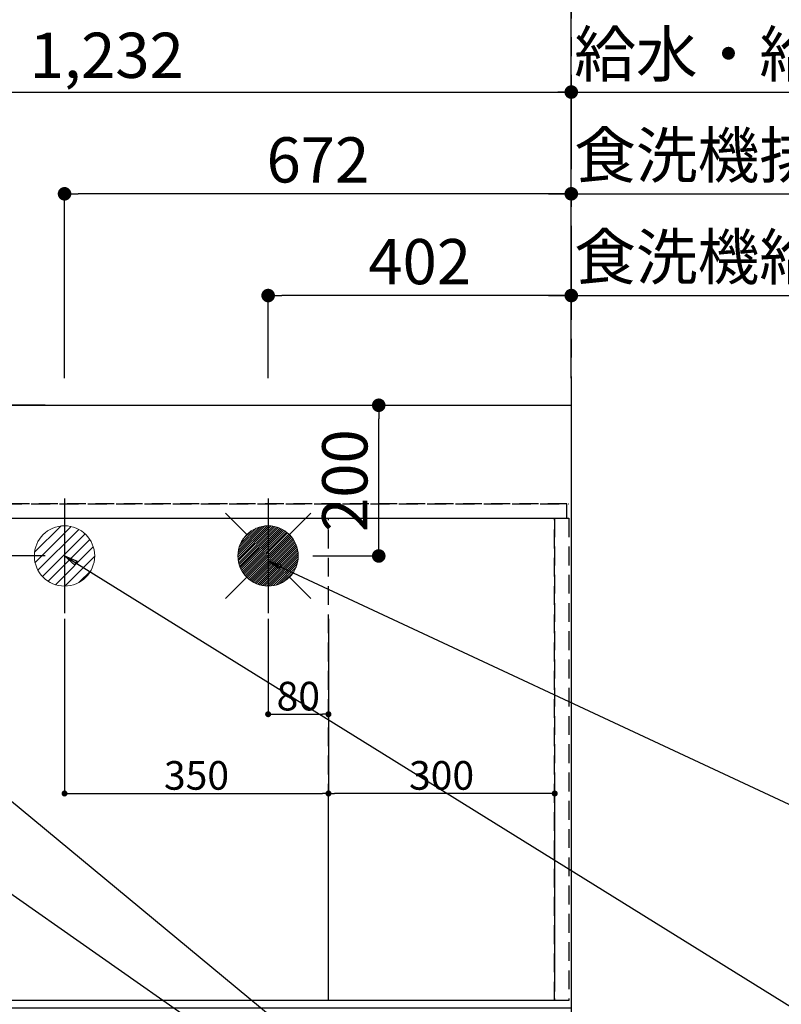
# Model space of a CAD drawing. Extents: x 0 to 26473, y -25 to 8845.
# Drawn here: x 15929 to 16939, y 6876 to 8182 of the extents above; entities that cross this region are included whole.
import ezdxf

# ---------------------------------------------------------------- set-up
doc = ezdxf.new("R2010")
doc.units = 0
doc.header["$LTSCALE"] = 50
doc.header["$MEASUREMENT"] = 0
for name, pattern in [('CENTER', [2, 1.25, -0.25, 0.25, -0.25]), ('DASHED', [0.75, 0.5, -0.25]), ('HIDDEN', [0.375, 0.25, -0.125])]:
    doc.linetypes.add(name, pattern=pattern)
doc.layers.get('0').update_dxf_attribs({"linetype": 'CONTINUOUS'})
doc.layers.get('DEFPOINTS').update_dxf_attribs({"color": 146, "linetype": 'CONTINUOUS'})
for name, color, linetype in [('111-壁仕上', 3, 'CONTINUOUS'), ('121-キャビネット（中）', 253, 'HIDDEN'), ('126-甲板', 2, 'CONTINUOUS'), ('160-文字', 254, 'CONTINUOUS'), ('166-寸法B', 11, 'CONTINUOUS')]:
    doc.layers.add(name, color=color, linetype=linetype)
doc.styles.add('KH001', font='txt')
doc.dimstyles.new('KH1xx015', dxfattribs={"dimscale": 10, "dimtxt": 3.8, "dimasz": 0.8, "dimexe": 0.3, "dimexo": 1.2, "dimgap": 0.5, "dimtad": 3, "dimdec": 1, "dimdsep": 46, "dimlunit": 6, "dimtxsty": 'KH001', "dimblk": 'DOT', "dimcen": 1, "dimdle": 1, "dimclrd": 256, "dimclre": 256, "dimclrt": 256, "dimadec": 0, "dimazin": 0, "dimtfac": 1, "dimtdec": 1, "dimtix": 1, "dimtmove": 2, "dimatfit": 3, "dimldrblk": 'CLOSEDBLANK', "dimfxl": 1, "dimtolj": 1, "dimtzin": 0, "dimlwd": -1, "dimlwe": -1, "dimarcsym": 0})
doc.dimstyles.new('KH1xx030', dxfattribs={"dimscale": 30, "dimtxt": 2, "dimasz": 0.6, "dimexe": 0.3, "dimexo": 1.2, "dimgap": 0.5, "dimtad": 3, "dimdec": 1, "dimdsep": 46, "dimlunit": 6, "dimtxsty": 'KH001', "dimblk": 'DOT', "dimcen": 1, "dimdle": 1, "dimclrd": 256, "dimclre": 256, "dimclrt": 256, "dimadec": 0, "dimazin": 0, "dimtfac": 1, "dimtdec": 1, "dimtix": 1, "dimtmove": 2, "dimatfit": 3, "dimldrblk": 'CLOSEDBLANK', "dimfxl": 1, "dimtolj": 1, "dimtzin": 0, "dimlwd": -1, "dimlwe": -1, "dimarcsym": 0})

# ---------------------------------------------------------------- blocks, each defined once
blk = doc.blocks.new('_Dot')
at = {"color": 0, "linetype": 'ByBlock', "lineweight": -2}
blk.add_line((-0.5, 0), (-1, 0), dxfattribs=at)
at = {"color": 0, "linetype": 'ByBlock', "const_width": 0.5}
blk.add_lwpolyline([(-0.25, 0, 1), (0.25, 0, 1)], format="xyb", close=True, dxfattribs=at)
blk = doc.blocks.new('*D99')
at = {"layer": '166-寸法B', "transparency": 16777216}
for p, q in [((15428.1, 7706.6), (15428.1, 8095.2)), ((16660.1, 7706.6), (16660.1, 8095.2)), ((15446.1, 8086.2), (16642.1, 8086.2))]:
    blk.add_line(p, q, dxfattribs=at)
at = {"layer": 'DEFPOINTS', "color": 0, "transparency": 16777216}
for p in [(16660.1, 8086.2), (15428.1, 7670.6), (16660.1, 7670.6)]:
    blk.add_point(p, dxfattribs=at)
at = {"layer": '166-寸法B', "transparency": 16777216, "xscale": 18, "yscale": 18, "zscale": 18, "rotation": 180}
blk.add_blockref('_Dot', (15428.1, 8086.2), dxfattribs=at)
at = {"layer": '166-寸法B', "transparency": 16777216, "xscale": 18, "yscale": 18, "zscale": 18}
blk.add_blockref('_Dot', (16660.1, 8086.2), dxfattribs=at)
at = {"layer": '166-寸法B', "transparency": 16777216, "insert": (16044.1, 8135), "char_height": 60, "attachment_point": 5, "style": 'KH001'}
blk.add_mtext('\\A1;1,232', dxfattribs=at)
blk = doc.blocks.new('_ClosedBlank')
at = {"color": 0, "linetype": 'ByBlock', "lineweight": -2}
for p, q in [((-1, 0.167), (0, 0)), ((-1, 0.167), (-1, -0.167)), ((0, 0), (-1, -0.167))]:
    blk.add_line(p, q, dxfattribs=at)
blk = doc.blocks.new('*D100')
at = {"layer": '166-寸法B', "transparency": 16777216}
for p, q in [((15088.1, 7706.6), (15088.1, 8230.2)), ((15106.1, 8221.2), (16642.1, 8221.2)), ((16660.1, 7706.6), (16660.1, 8230.2))]:
    blk.add_line(p, q, dxfattribs=at)
at = {"layer": 'DEFPOINTS', "color": 0, "transparency": 16777216}
for p in [(16660.1, 8221.2), (15088.1, 7670.6), (16660.1, 7670.6)]:
    blk.add_point(p, dxfattribs=at)
at = {"layer": '166-寸法B', "transparency": 16777216, "xscale": 18, "yscale": 18, "zscale": 18, "rotation": 180}
blk.add_blockref('_Dot', (15088.1, 8221.2), dxfattribs=at)
at = {"layer": '166-寸法B', "transparency": 16777216, "xscale": 18, "yscale": 18, "zscale": 18}
blk.add_blockref('_Dot', (16660.1, 8221.2), dxfattribs=at)
at = {"layer": '166-寸法B', "transparency": 16777216, "insert": (15874.1, 8270), "char_height": 60, "attachment_point": 5, "style": 'KH001'}
blk.add_mtext('\\A1;1,572', dxfattribs=at)
blk = doc.blocks.new('*D101')
at = {"layer": '166-寸法B', "transparency": 16777216}
for p, q in [((16630.1, 8221.2), (17270.8, 8221.2)), ((16660.1, 7706.6), (16660.1, 8230.2))]:
    blk.add_line(p, q, dxfattribs=at)
at = {"layer": 'DEFPOINTS', "color": 0, "transparency": 16777216}
for p in [(17240.8, 8221.2), (17240.8, 7771.1), (16660.1, 7670.6)]:
    blk.add_point(p, dxfattribs=at)
at = {"layer": '166-寸法B', "transparency": 16777216, "insert": (16950.4, 8271.5), "char_height": 60, "attachment_point": 5, "style": 'KH001'}
blk.add_mtext('\\A1;排水位置', dxfattribs=at)
blk = doc.blocks.new('_None')
blk = doc.blocks.new('*D102')
at = {"layer": '166-寸法B', "transparency": 16777216}
for p, q in [((16660.1, 7706.6), (16660.1, 8095.2)), ((16630.1, 8086.2), (17270.8, 8086.2))]:
    blk.add_line(p, q, dxfattribs=at)
at = {"layer": 'DEFPOINTS', "color": 0, "transparency": 16777216}
for p in [(17240.8, 8086.2), (17240.8, 7771.1), (16660.1, 7670.6)]:
    blk.add_point(p, dxfattribs=at)
at = {"layer": '166-寸法B', "transparency": 16777216, "insert": (16950.4, 8136.6), "char_height": 60, "attachment_point": 5, "style": 'KH001'}
blk.add_mtext('\\A1;給水・給湯位置', dxfattribs=at)
blk = doc.blocks.new('*D103')
at = {"layer": '166-寸法B', "transparency": 16777216}
for p, q in [((16258.1, 7706.6), (16258.1, 7825.2)), ((16642.1, 7816.2), (16276.1, 7816.2)), ((16660.1, 7706.6), (16660.1, 7825.2))]:
    blk.add_line(p, q, dxfattribs=at)
at = {"layer": 'DEFPOINTS', "color": 0, "transparency": 16777216}
for p in [(16258.1, 7816.2), (16258.1, 7670.6), (16660.1, 7670.6)]:
    blk.add_point(p, dxfattribs=at)
at = {"layer": '166-寸法B', "transparency": 16777216, "xscale": 18, "yscale": 18, "zscale": 18, "rotation": 180}
blk.add_blockref('_Dot', (16258.1, 7816.2), dxfattribs=at)
at = {"layer": '166-寸法B', "transparency": 16777216, "xscale": 18, "yscale": 18, "zscale": 18}
blk.add_blockref('_Dot', (16660.1, 7816.2), dxfattribs=at)
at = {"layer": '166-寸法B', "transparency": 16777216, "insert": (16459.1, 7861.2), "char_height": 60, "attachment_point": 5, "style": 'KH001'}
blk.add_mtext('\\A1;402', dxfattribs=at)
blk = doc.blocks.new('*D104')
at = {"layer": '166-寸法B', "transparency": 16777216}
for p, q in [((16630.1, 7816.2), (17270.8, 7816.2)), ((16660.1, 7706.6), (16660.1, 7825.2))]:
    blk.add_line(p, q, dxfattribs=at)
at = {"layer": 'DEFPOINTS', "color": 0, "transparency": 16777216}
for p in [(17240.8, 7816.2), (17240.8, 7771.1), (16660.1, 7670.6)]:
    blk.add_point(p, dxfattribs=at)
at = {"layer": '166-寸法B', "transparency": 16777216, "insert": (16950.4, 7867.4), "char_height": 60, "attachment_point": 5, "style": 'KH001'}
blk.add_mtext('\\A1;食洗機給湯位置', dxfattribs=at)
blk = doc.blocks.new('*D105')
at = {"layer": '166-寸法B', "transparency": 16777216}
for p, q in [((15988.1, 7706.6), (15988.1, 7960.2)), ((16660.1, 7706.6), (16660.1, 7960.2)), ((16642.1, 7951.2), (16006.1, 7951.2))]:
    blk.add_line(p, q, dxfattribs=at)
at = {"layer": 'DEFPOINTS', "color": 0, "transparency": 16777216}
for p in [(15988.1, 7951.2), (15988.1, 7670.6), (16660.1, 7670.6)]:
    blk.add_point(p, dxfattribs=at)
at = {"layer": '166-寸法B', "transparency": 16777216, "xscale": 18, "yscale": 18, "zscale": 18, "rotation": 180}
blk.add_blockref('_Dot', (15988.1, 7951.2), dxfattribs=at)
at = {"layer": '166-寸法B', "transparency": 16777216, "xscale": 18, "yscale": 18, "zscale": 18}
blk.add_blockref('_Dot', (16660.1, 7951.2), dxfattribs=at)
at = {"layer": '166-寸法B', "transparency": 16777216, "insert": (16324.1, 7996.2), "char_height": 60, "attachment_point": 5, "style": 'KH001'}
blk.add_mtext('\\A1;672', dxfattribs=at)
blk = doc.blocks.new('*D106')
at = {"layer": '166-寸法B', "transparency": 16777216}
for p, q in [((16660.1, 7706.6), (16660.1, 7960.2)), ((16630.1, 7951.2), (17270.8, 7951.2))]:
    blk.add_line(p, q, dxfattribs=at)
at = {"layer": 'DEFPOINTS', "color": 0, "transparency": 16777216}
for p in [(17240.8, 7951.2), (17240.8, 7771.1), (16660.1, 7670.6)]:
    blk.add_point(p, dxfattribs=at)
at = {"layer": '166-寸法B', "transparency": 16777216, "insert": (16950.4, 8002.4), "char_height": 60, "attachment_point": 5, "style": 'KH001'}
blk.add_mtext('\\A1;食洗機排水位置', dxfattribs=at)
blk = doc.blocks.new('*D108')
at = {"layer": 'DEFPOINTS', "transparency": 16777216}
for p, q in [((16258.1, 7387.3), (16258.1, 7257.6)), ((16338.1, 7387.3), (16338.1, 7257.6)), ((16266.1, 7260.6), (16330.1, 7260.6))]:
    blk.add_line(p, q, dxfattribs=at)
at = {"layer": 'DEFPOINTS', "color": 0, "transparency": 16777216}
for p in [(16258.1, 7399.3), (16338.1, 7399.3), (16338.1, 7260.6)]:
    blk.add_point(p, dxfattribs=at)
at = {"layer": 'DEFPOINTS', "transparency": 16777216, "xscale": 8, "yscale": 8, "zscale": 8, "rotation": 180}
blk.add_blockref('_Dot', (16258.1, 7260.6), dxfattribs=at)
at = {"layer": 'DEFPOINTS', "transparency": 16777216, "xscale": 8, "yscale": 8, "zscale": 8}
blk.add_blockref('_Dot', (16338.1, 7260.6), dxfattribs=at)
at = {"layer": 'DEFPOINTS', "transparency": 16777216, "insert": (16298.1, 7284.6), "char_height": 38, "attachment_point": 5, "style": 'KH001'}
blk.add_mtext('\\A1;80', dxfattribs=at)
blk = doc.blocks.new('*D109')
at = {"layer": 'DEFPOINTS', "transparency": 16777216}
for p, q in [((15988.1, 7387.3), (15988.1, 7152.4)), ((16338.1, 7387.3), (16338.1, 7152.4)), ((15996.1, 7155.4), (16330.1, 7155.4))]:
    blk.add_line(p, q, dxfattribs=at)
at = {"layer": 'DEFPOINTS', "color": 0, "transparency": 16777216}
for p in [(15988.1, 7399.3), (16338.1, 7399.3), (16338.1, 7155.4)]:
    blk.add_point(p, dxfattribs=at)
at = {"layer": 'DEFPOINTS', "transparency": 16777216, "xscale": 8, "yscale": 8, "zscale": 8, "rotation": 180}
blk.add_blockref('_Dot', (15988.1, 7155.4), dxfattribs=at)
at = {"layer": 'DEFPOINTS', "transparency": 16777216, "xscale": 8, "yscale": 8, "zscale": 8}
blk.add_blockref('_Dot', (16338.1, 7155.4), dxfattribs=at)
at = {"layer": 'DEFPOINTS', "transparency": 16777216, "insert": (16163.1, 7179.4), "char_height": 38, "attachment_point": 5, "style": 'KH001'}
blk.add_mtext('\\A1;350', dxfattribs=at)
blk = doc.blocks.new('給湯')
at = {"layer": '160-文字', "color": 4, "linetype": 'Continuous', "lineweight": 20}
for p, q in [((-56.6, 56.6), (-28.3, 28.3)), ((28.3, 28.3), (56.6, 56.6)), ((-40, -1.5), (1.5, 40)), ((-40, 1.3), (-1.3, 40)), ((-39.8, -4.1), (4.1, 39.8)), ((-39.8, 4.4), (-4.4, 39.8)), ((-39.5, -6.6), (6.6, 39.4)), ((-39.2, 7.7), (-7.7, 39.2)), ((-39, -9), (9, 39)), ((-38.4, -11.2), (11.2, 38.4)), ((-38.3, 11.5), (-11.5, 38.3)), ((-37.7, -13.4), (13.4, 37.7)), ((-36.9, -15.4), (15.4, 36.9)), ((-36.7, 16), (-16, 36.7)), ((-36, -17.3), (17.3, 36)), ((-35.1, -19.2), (19.2, 35.1)), ((-34, -21), (21, 34)), ((-33.3, 22.2), (-22.2, 33.3)), ((-32.9, -22.7), (22.7, 32.9)), ((-31.7, -24.4), (24.4, 31.7)), ((-30.5, -25.9), (25.9, 30.5)), ((-29.1, -27.4), (27.4, 29.1)), ((-27.7, -28.8), (28.8, 27.7)), ((-26.3, -30.2), (30.2, 26.2)), ((-24.7, -31.5), (31.5, 24.7)), ((-23.1, -32.7), (32.7, 23.1)), ((-21.4, -33.8), (33.8, 21.4)), ((-19.6, -34.9), (34.9, 19.6)), ((-17.8, -35.8), (35.8, 17.8)), ((-15.8, -36.7), (36.7, 15.8)), ((-13.8, -37.5), (37.5, 13.8)), ((-11.7, -38.3), (38.3, 11.7)), ((-9.5, -38.9), (38.9, 9.5)), ((-7.1, -39.4), (39.4, 7.1)), ((-4.7, -39.7), (39.7, 4.7)), ((-2.1, -39.9), (39.9, 2.1)), ((0.8, 0.8), (-0.8, -0.8)), ((-0.8, 0.8), (0.8, -0.8)), ((0.7, -40), (40, -0.7)), ((3.7, -39.8), (39.8, -3.7)), ((7, -39.4), (39.4, -7)), ((10.6, -38.6), (38.6, -10.6)), ((14.9, -37.1), (37.1, -14.9)), ((20.5, -34.4), (34.4, -20.5)), ((-56.6, -56.6), (-28.3, -28.3)), ((28.3, -28.3), (56.6, -56.6))]:
    blk.add_line(p, q, dxfattribs=at)
blk.add_circle((0, 0), 40, dxfattribs=at)
blk = doc.blocks.new('排水')
at = {"layer": '160-文字', "linetype": 'Continuous', "lineweight": 20}
h = blk.add_hatch(dxfattribs=at)
h.set_pattern_fill('ANSI31', color=4, scale=80, style=0)
h.set_pattern_definition([(45, (-328326.697, -8772.747), (-7.0710678, 7.0710678), [])])
edge = h.paths.add_edge_path()
edge.add_arc((0, 0), 40, 0, 360)
at = {"layer": '160-文字', "color": 4, "linetype": 'Continuous', "lineweight": 20}
blk.add_circle((0, 0), 40, dxfattribs=at)
blk = doc.blocks.new('*D114')
at = {"layer": 'DEFPOINTS', "transparency": 16777216}
for p, q in [((16338.1, 6892.6), (16338.1, 7158.4)), ((16630.1, 7155.4), (16346.1, 7155.4)), ((16638.1, 6892.6), (16638.1, 7158.4))]:
    blk.add_line(p, q, dxfattribs=at)
at = {"layer": 'DEFPOINTS', "color": 0, "transparency": 16777216}
for p in [(16338.1, 7155.4), (16338.1, 6880.6), (16638.1, 6880.6)]:
    blk.add_point(p, dxfattribs=at)
at = {"layer": 'DEFPOINTS', "transparency": 16777216, "xscale": 8, "yscale": 8, "zscale": 8, "rotation": 180}
blk.add_blockref('_Dot', (16338.1, 7155.4), dxfattribs=at)
at = {"layer": 'DEFPOINTS', "transparency": 16777216, "xscale": 8, "yscale": 8, "zscale": 8}
blk.add_blockref('_Dot', (16638.1, 7155.4), dxfattribs=at)
at = {"layer": 'DEFPOINTS', "transparency": 16777216, "insert": (16488.1, 7179.4), "char_height": 38, "attachment_point": 5, "style": 'KH001'}
blk.add_mtext('\\A1;300', dxfattribs=at)
blk = doc.blocks.new('*D118')
at = {"layer": '166-寸法B', "transparency": 16777216}
for p, q in [((15962.5, 7670.6), (15884.2, 7670.6)), ((15893.2, 7488.6), (15893.2, 7652.6)), ((15962.5, 7470.6), (15884.2, 7470.6))]:
    blk.add_line(p, q, dxfattribs=at)
at = {"layer": 'DEFPOINTS', "color": 0, "transparency": 16777216}
for p in [(15893.2, 7670.6), (15998.5, 7670.6), (15998.5, 7470.6)]:
    blk.add_point(p, dxfattribs=at)
at = {"layer": '166-寸法B', "transparency": 16777216, "xscale": 18, "yscale": 18, "zscale": 18}
for p, rotation in [((15893.2, 7670.6), 90), ((15893.2, 7470.6), 270)]:
    blk.add_blockref('_Dot', p, dxfattribs=dict(at, rotation=rotation))
at = {"layer": '166-寸法B', "transparency": 16777216, "insert": (15848.2, 7570.6), "char_height": 60, "attachment_point": 5, "rotation": 90, "style": 'KH001'}
blk.add_mtext('\\A1;200', dxfattribs=at)
blk = doc.blocks.new('*D119')
at = {"layer": '166-寸法B', "transparency": 16777216}
for p, q in [((16317.4, 7670.6), (16413.8, 7670.6)), ((16404.8, 7488.6), (16404.8, 7652.6)), ((16317.4, 7470.6), (16413.8, 7470.6))]:
    blk.add_line(p, q, dxfattribs=at)
at = {"layer": 'DEFPOINTS', "color": 0, "transparency": 16777216}
for p in [(16281.4, 7670.6), (16404.8, 7670.6), (16281.4, 7470.6)]:
    blk.add_point(p, dxfattribs=at)
at = {"layer": '166-寸法B', "transparency": 16777216, "xscale": 18, "yscale": 18, "zscale": 18}
for p, rotation in [((16404.8, 7670.6), 90), ((16404.8, 7470.6), 270)]:
    blk.add_blockref('_Dot', p, dxfattribs=dict(at, rotation=rotation))
at = {"layer": '166-寸法B', "transparency": 16777216, "insert": (16359.8, 7570.6), "char_height": 60, "attachment_point": 5, "rotation": 90, "style": 'KH001'}
blk.add_mtext('\\A1;200', dxfattribs=at)

msp = doc.modelspace()

# ---------------------------------------------------------------- linework, layer by layer
at = {"layer": '111-壁仕上', "color": 253, "linetype": 'CENTER', "ltscale": 2}
msp.add_line((16660.06, 8308.92), (16660.06, 1367.76), dxfattribs=at)
at = {"layer": '121-キャビネット（中）', "ltscale": 2}
msp.add_line((14819.06, 7539.64), (16657.06, 7539.64), dxfattribs=at)
msp.add_lwpolyline([(16657.06, 6880.64), (14819.06, 6880.64), (14819.06, 7539.64)], dxfattribs=at)
at = {"layer": '126-甲板'}
msp.add_lwpolyline([(14816.06, 7670.64), (16660.06, 7670.64), (16660.06, 6870.64), (14816.06, 6870.64)], close=True, dxfattribs=at)
at = {"layer": 'DEFPOINTS'}
for p, q in [((15988.06, 7546.71), (15988.06, 7394.58)), ((16258.06, 7546.71), (16258.06, 7394.58))]:
    msp.add_line(p, q, dxfattribs=at)
at = {"layer": 'DEFPOINTS', "linetype": 'DASHED'}
for points in [[(16654.06, 7539.64), (14819.06, 7539.64), (14819.06, 7520.64), (16654.06, 7520.64)], [(16638.06, 6880.64), (15888.06, 6880.64), (15888.06, 7520.64), (16638.06, 7520.64)], [(16638.06, 6880.64), (16338.06, 6880.64), (16338.06, 7520.64), (16638.06, 7520.64)], [(16657.06, 6880.64), (16638.06, 6880.64), (16638.06, 7520.64), (16657.06, 7520.64)]]:
    msp.add_lwpolyline(points, close=True, dxfattribs=at)

# ---------------------------------------------------------------- block references
at = {"layer": '160-文字'}
for name, p in [('給湯', (16258.06, 7470.64)), ('排水', (15988.06, 7470.64))]:
    msp.add_blockref(name, p, dxfattribs=at)

# ---------------------------------------------------------------- dimensions: what is measured, and where the dimension line sits
at = {"layer": '166-寸法B'}
for base, text, picture, middle in [((17240.83, 8221.15), '排水位置', '*D101', (16950.45, 8271.46)), ((17240.83, 8086.15), '給水・給湯位置', '*D102', (16950.45, 8136.61)), ((17240.83, 7951.15), '食洗機排水位置', '*D106', (16950.45, 8002.36)), ((17240.83, 7816.15), '食洗機給湯位置', '*D104', (16950.45, 7867.36))]:
    dim = msp.add_linear_dim(base=base, p1=(16660.06, 7670.64), p2=(17240.83, 7771.1), angle=180, text=text, dimstyle='KH1xx030', override={"dimblk1": 'None', "dimblk2": 'None', "dimsah": 1, "dimse2": 1}, dxfattribs=at)
    dim.commit()
    dim.dimension.update_dxf_attribs({"geometry": picture, "text_midpoint": middle})
for base, p1, p2, angle, picture, middle in [((16660.06, 8221.15), (15088.06, 7670.64), (16660.06, 7670.64), 180, '*D100', (15874.06, 8269.96)), ((16660.06, 8086.15), (15428.07, 7670.64), (16660.06, 7670.64), 180, '*D99', (16044.07, 8134.96)), ((15988.06, 7951.15), (16660.06, 7670.64), (15988.06, 7670.64), 180, '*D105', (16324.06, 7996.15)), ((16258.06, 7816.15), (16660.06, 7670.64), (16258.06, 7670.64), 180, '*D103', (16459.06, 7861.15)), ((15893.22, 7670.64), (15998.49, 7470.64), (15998.49, 7670.64), 90, '*D118', (15848.22, 7570.64)), ((16404.75, 7670.64), (16281.37, 7470.64), (16281.37, 7670.64), 90, '*D119', (16359.75, 7570.64))]:
    dim = msp.add_linear_dim(base=base, p1=p1, p2=p2, angle=angle, dimstyle='KH1xx030', dxfattribs=at)
    dim.commit()
    dim.dimension.update_dxf_attribs({"geometry": picture, "text_midpoint": middle})
at = {"layer": 'DEFPOINTS'}
for base, p1, picture, middle in [((16338.06, 7155.4), (15988.06, 7399.31), '*D109', (16163.06, 7179.4)), ((16338.06, 7260.59), (16258.06, 7399.31), '*D108', (16298.06, 7284.59))]:
    dim = msp.add_linear_dim(base=base, p1=p1, p2=(16338.06, 7399.31), dimstyle='KH1xx015', dxfattribs=at)
    dim.commit()
    dim.dimension.update_dxf_attribs({"geometry": picture, "text_midpoint": middle})
dim = msp.add_linear_dim(base=(16338.06, 7155.4), p1=(16638.06, 6880.64), p2=(16338.06, 6880.64), angle=180, dimstyle='KH1xx015', dxfattribs=at)
dim.commit()
dim.dimension.update_dxf_attribs({"geometry": '*D114', "text_midpoint": (16488.06, 7179.4)})

# ---------------------------------------------------------------- leaders
at = {"layer": '160-文字', "annotation_type": 0, "has_hookline": 1, "hookline_direction": 0}
for points, override, text_width in [([(15988.06, 7470.64), (17151.75, 6747.72), (17169.75, 6747.72)], {"dimgap": 0.5, "dimtad": 1}, 1240.2), ([(16258.06, 7463.88), (17143.56, 7049.78), (17161.56, 7049.78)], {"dimgap": 0.5, "dimtad": 1}, 924.97), ([(15088.06, 7448.14), (15225.61, 6248.32), (15243.61, 6248.32)], {"dimgap": 0.5, "dimtad": 1}, 735.84), ([(15311.46, 7447.26), (16892.23, 6338.7), (17041.49, 6338.7)], {"dimgap": 0.5, "dimtad": 1, "dimfxl": 0.5, "dimarcsym": 1}, 1398.58)]:
    msp.add_leader(points, dimstyle='KH1xx030', override=override, dxfattribs=dict(at, text_width=text_width))
at = {"layer": '160-文字'}
msp.add_leader([(15548.08, 7450.64), (16892.23, 6338.7)], dimstyle='KH1xx030', override={"dimgap": 0.5, "dimtad": 1}, dxfattribs=at)

doc.saveas('drawing.dxf')
